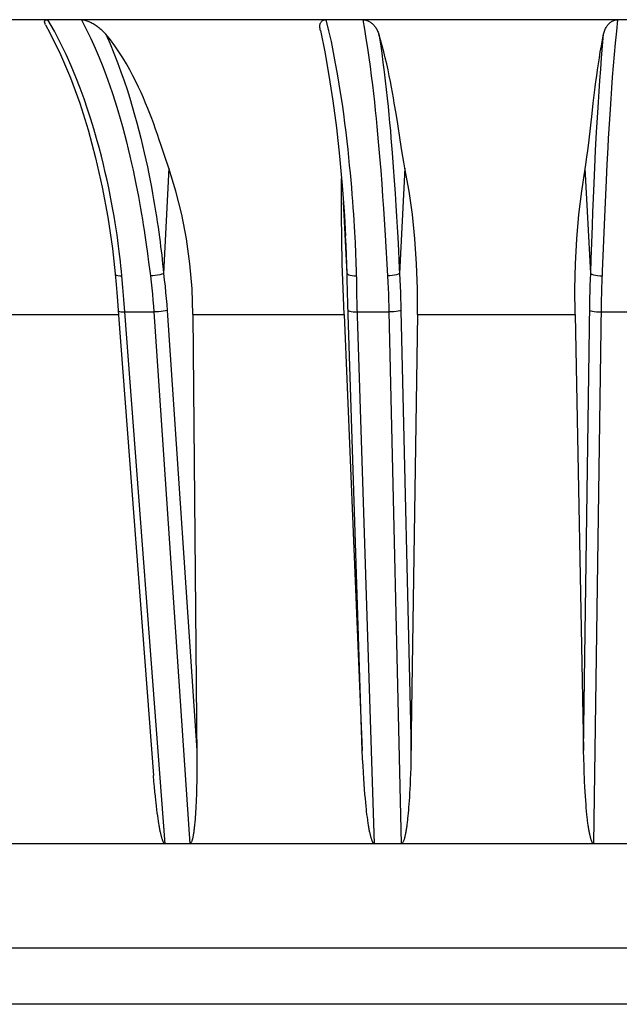
# Model space of a CAD drawing. Units: inches. Extents: x 0 to 34.1, y 0 to 21.7.
# Drawn here: x 14.3 to 14.4, y 16.2 to 16.4 of the extents above; entities that cross this region are included whole.
import ezdxf

# ---------------------------------------------------------------- set-up
doc = ezdxf.new("R2010")
doc.units = ezdxf.units.IN
doc.header["$LTSCALE"] = 1.87
doc.header["$MEASUREMENT"] = 0
doc.layers.get('0').update_dxf_attribs({"linetype": 'CONTINUOUS'})

msp = doc.modelspace()

# ---------------------------------------------------------------- linework, layer by layer
at = {"color": 7, "linetype": 'CONTINUOUS'}
for p, q in [((14.62437, 16.35552), (14.23949, 16.35552)), ((14.35191, 16.35352), (14.35076, 16.35552)), ((14.4107, 16.33938), (14.4104, 16.34115)), ((14.44443, 16.33938), (14.44463, 16.34115)), ((14.41098, 16.33761), (14.4107, 16.33938)), ((14.44391, 16.33485), (14.44443, 16.33938)), ((14.40044, 16.33692), (14.40097, 16.33206)), ((14.41004, 16.3326), (14.41023, 16.33017)), ((14.44489, 16.33011), (14.44503, 16.33302)), ((14.40787, 16.332), (14.40806, 16.32959)), ((14.44691, 16.32789), (14.44704, 16.33062)), ((14.37158, 16.32998), (14.37071, 16.31184)), ((14.40806, 16.32959), (14.40823, 16.32728)), ((14.41023, 16.33017), (14.4104, 16.32784)), ((14.41223, 16.32998), (14.41128, 16.31184)), ((14.44421, 16.31184), (14.44326, 16.32998)), ((14.44477, 16.32739), (14.44489, 16.33011)), ((14.40823, 16.32728), (14.40839, 16.32509)), ((14.4104, 16.32784), (14.41055, 16.32563)), ((14.44466, 16.32481), (14.44477, 16.32739)), ((14.44679, 16.32531), (14.44691, 16.32789)), ((14.41055, 16.32563), (14.41068, 16.32357)), ((14.40228, 16.31184), (14.40165, 16.32417)), ((14.40839, 16.32509), (14.40853, 16.32304)), ((14.44456, 16.32238), (14.44466, 16.32481)), ((14.44669, 16.32287), (14.44679, 16.32531)), ((14.40853, 16.32304), (14.40865, 16.32113)), ((14.41068, 16.32357), (14.4108, 16.32163)), ((14.44448, 16.32013), (14.44456, 16.32238)), ((14.40865, 16.32113), (14.40881, 16.31846)), ((14.4108, 16.32163), (14.4109, 16.31981)), ((14.4037, 16.3171), (14.40361, 16.31896)), ((14.4109, 16.31981), (14.41099, 16.3181)), ((14.44437, 16.31708), (14.44448, 16.32013)), ((14.36748, 16.31847), (14.36772, 16.31682)), ((14.4021, 16.31672), (14.40203, 16.3183)), ((14.40378, 16.31537), (14.4037, 16.3171)), ((14.40881, 16.31846), (14.40922, 16.31144)), ((14.41099, 16.3181), (14.41111, 16.31572)), ((14.44428, 16.31438), (14.44437, 16.31708)), ((14.36772, 16.31682), (14.36793, 16.31528)), ((14.36793, 16.31528), (14.36813, 16.31381)), ((14.40218, 16.31501), (14.4021, 16.31672)), ((14.40384, 16.31376), (14.40378, 16.31537)), ((14.41111, 16.31572), (14.41118, 16.31423)), ((14.40223, 16.31342), (14.40218, 16.31501)), ((14.40389, 16.31221), (14.40384, 16.31376)), ((14.44421, 16.31184), (14.44428, 16.31438)), ((14.40228, 16.31184), (14.40223, 16.31342)), ((14.36369, 16.30945), (14.36352, 16.31144)), ((14.36386, 16.30738), (14.36369, 16.30945)), ((14.40242, 16.30659), (14.40236, 16.30875)), ((14.40404, 16.30632), (14.40398, 16.30842)), ((14.36275, 16.30716), (14.36294, 16.30469)), ((14.36403, 16.30524), (14.36386, 16.30738)), ((14.36403, 16.30524), (14.36902, 16.30524)), ((14.37098, 16.2137), (14.36403, 16.30524)), ((14.36902, 16.30524), (14.3752, 16.2137)), ((14.37131, 16.30548), (14.37642, 16.22978)), ((14.40489, 16.22978), (14.40242, 16.30659)), ((14.40702, 16.2137), (14.40404, 16.30632)), ((14.40408, 16.30524), (14.40948, 16.30524)), ((14.40948, 16.30524), (14.41158, 16.2137)), ((14.41154, 16.30548), (14.41328, 16.22978)), ((14.44602, 16.30524), (14.45146, 16.30524)), ((14.34093, 16.30477), (14.36289, 16.30477)), ((14.36294, 16.30469), (14.36896, 16.22546)), ((14.37575, 16.30477), (14.40175, 16.30477)), ((14.37575, 16.30477), (14.37643, 16.22851)), ((14.40175, 16.30477), (14.40489, 16.22978)), ((14.4144, 16.30477), (14.41327, 16.22913)), ((14.4144, 16.30477), (14.4415, 16.30477)), ((14.4415, 16.30477), (14.44297, 16.22978)), ((14.40495, 16.2284), (14.40489, 16.22978)), ((14.41327, 16.22913), (14.41325, 16.22791)), ((14.443, 16.2284), (14.44297, 16.22978)), ((14.37643, 16.22734), (14.37642, 16.22626)), ((14.37643, 16.22851), (14.37643, 16.22734)), ((14.40502, 16.22715), (14.40495, 16.2284)), ((14.40508, 16.226), (14.40502, 16.22715)), ((14.41325, 16.22791), (14.41322, 16.22679)), ((14.44304, 16.22715), (14.443, 16.2284)), ((14.44308, 16.226), (14.44304, 16.22715)), ((14.36904, 16.22445), (14.36896, 16.22546)), ((14.37642, 16.22626), (14.37641, 16.22527)), ((14.40515, 16.22495), (14.40508, 16.226)), ((14.41319, 16.22576), (14.41315, 16.22481)), ((14.41322, 16.22679), (14.41319, 16.22576)), ((14.44312, 16.22495), (14.44308, 16.226)), ((14.36913, 16.22353), (14.36904, 16.22445)), ((14.3764, 16.22436), (14.37638, 16.22352)), ((14.37641, 16.22527), (14.3764, 16.22436)), ((14.40522, 16.22398), (14.40515, 16.22495)), ((14.40528, 16.22309), (14.40522, 16.22398)), ((14.41311, 16.22393), (14.41307, 16.22313)), ((14.41315, 16.22481), (14.41311, 16.22393)), ((14.36921, 16.22267), (14.36913, 16.22353)), ((14.36929, 16.22188), (14.36921, 16.22267)), ((14.37634, 16.22205), (14.37632, 16.22139)), ((14.37636, 16.22275), (14.37634, 16.22205)), ((14.37638, 16.22352), (14.37636, 16.22275)), ((14.40535, 16.22227), (14.40528, 16.22309)), ((14.40542, 16.22151), (14.40535, 16.22227)), ((14.41303, 16.22239), (14.41299, 16.22171)), ((14.41307, 16.22313), (14.41303, 16.22239)), ((14.44324, 16.22267), (14.44319, 16.22353)), ((14.44329, 16.22188), (14.44324, 16.22267)), ((14.36936, 16.22116), (14.36929, 16.22188)), ((14.3763, 16.22079), (14.37627, 16.22024)), ((14.37632, 16.22139), (14.3763, 16.22079)), ((14.40548, 16.22082), (14.40542, 16.22151)), ((14.40555, 16.22017), (14.40548, 16.22082)), ((14.41291, 16.22051), (14.41287, 16.21997)), ((14.41295, 16.22109), (14.41291, 16.22051)), ((14.41299, 16.22171), (14.41295, 16.22109)), ((14.44334, 16.22116), (14.44329, 16.22188)), ((14.44339, 16.22049), (14.44334, 16.22116)), ((14.44344, 16.21987), (14.44339, 16.22049)), ((14.36955, 16.21958), (14.36948, 16.22017)), ((14.36962, 16.21903), (14.36955, 16.21958)), ((14.36969, 16.21852), (14.36962, 16.21903)), ((14.37619, 16.21877), (14.37615, 16.21833)), ((14.37622, 16.21923), (14.37619, 16.21877)), ((14.37624, 16.21972), (14.37622, 16.21923)), ((14.37627, 16.22024), (14.37624, 16.21972)), ((14.40561, 16.21958), (14.40555, 16.22017)), ((14.40577, 16.21828), (14.4057, 16.21877)), ((14.41279, 16.21899), (14.41274, 16.21854)), ((14.41283, 16.21947), (14.41279, 16.21899)), ((14.41287, 16.21997), (14.41283, 16.21947)), ((14.44349, 16.2193), (14.44344, 16.21987)), ((14.44354, 16.21877), (14.44349, 16.2193)), ((14.44359, 16.21828), (14.44354, 16.21877)), ((14.36976, 16.21805), (14.36969, 16.21852)), ((14.36982, 16.2176), (14.36976, 16.21805)), ((14.36989, 16.21719), (14.36982, 16.2176)), ((14.37615, 16.21833), (14.37612, 16.2179)), ((14.40583, 16.21782), (14.40577, 16.21828)), ((14.41274, 16.21854), (14.4127, 16.21811)), ((14.44365, 16.21782), (14.44359, 16.21828)), ((14.57662, 16.2137), (14.28725, 16.2137)), ((14.55701, 16.19573), (14.30686, 16.19573)), ((14.56195, 16.18608), (14.30192, 16.18608))]:
    msp.add_line(p, q, dxfattribs=at)
for points in [[(14.35041, 16.35464), (14.35035, 16.35475), (14.35031, 16.35485), (14.35028, 16.35494), (14.35025, 16.35503), (14.35024, 16.35511), (14.35024, 16.35519), (14.35025, 16.35527), (14.35028, 16.35533), (14.35032, 16.35539), (14.35039, 16.35544), (14.35049, 16.35548), (14.35061, 16.35551), (14.35076, 16.35552)], [(14.35041, 16.35464), (14.35115, 16.35328), (14.35298, 16.34954), (14.3547, 16.34549), (14.35628, 16.34116), (14.35772, 16.33657), (14.35901, 16.33175), (14.36015, 16.32673), (14.36111, 16.32152), (14.36189, 16.31616), (14.36236, 16.31176)], [(14.35658, 16.35552), (14.35676, 16.35551), (14.35695, 16.35548), (14.35714, 16.35545), (14.35733, 16.35539), (14.35751, 16.35534), (14.35769, 16.35527), (14.35787, 16.3552), (14.35805, 16.35512), (14.35823, 16.35503), (14.35841, 16.35494), (14.35858, 16.35485), (14.35875, 16.35475), (14.35891, 16.35464), (14.35908, 16.35454), (14.35925, 16.35442), (14.35941, 16.3543), (14.35958, 16.35417), (14.35975, 16.35403), (14.35992, 16.35389), (14.36009, 16.35373), (14.36026, 16.35357), (14.36043, 16.35339), (14.36061, 16.35321), (14.36078, 16.35301)], [(14.35658, 16.35552), (14.35741, 16.3539), (14.3582, 16.35227), (14.35893, 16.35065), (14.35961, 16.34904), (14.36024, 16.34745), (14.36083, 16.34589), (14.36138, 16.34434), (14.3619, 16.34283), (14.36237, 16.34136), (14.36281, 16.33992), (14.36323, 16.33852), (14.36361, 16.33715), (14.36397, 16.33582), (14.36431, 16.33452), (14.36462, 16.33325), (14.36492, 16.33201), (14.3652, 16.33079), (14.36546, 16.3296), (14.36571, 16.32843), (14.36594, 16.32729), (14.36616, 16.32618), (14.36636, 16.3251), (14.36656, 16.32406), (14.36674, 16.32305), (14.3669, 16.32208), (14.36706, 16.32114), (14.36721, 16.32022), (14.36735, 16.31933), (14.36748, 16.31847)], [(14.39768, 16.35367), (14.39767, 16.35373), (14.39764, 16.35388), (14.39762, 16.35403), (14.3976, 16.35417), (14.39759, 16.3543), (14.39759, 16.35442), (14.3976, 16.35454), (14.39761, 16.35465), (14.39763, 16.35475), (14.39766, 16.35485), (14.39769, 16.35494), (14.39774, 16.35503), (14.39779, 16.35512), (14.39785, 16.3552), (14.39792, 16.35527), (14.39801, 16.35534), (14.39811, 16.3554), (14.39823, 16.35545), (14.39836, 16.35549), (14.39852, 16.35551), (14.39869, 16.35552)], [(14.40361, 16.31896), (14.40355, 16.31994), (14.40349, 16.32097), (14.40342, 16.32203), (14.40334, 16.32314), (14.40326, 16.32428), (14.40317, 16.32545), (14.40307, 16.32665), (14.40296, 16.32788), (14.40285, 16.32914), (14.40272, 16.33045), (14.40259, 16.33179), (14.40244, 16.33319), (14.40228, 16.33464), (14.4021, 16.33614), (14.40191, 16.33769), (14.40169, 16.3393), (14.40146, 16.34096), (14.40121, 16.34266), (14.40093, 16.34441), (14.40064, 16.34619), (14.40031, 16.34801), (14.39995, 16.34986), (14.39957, 16.35174), (14.39915, 16.35363), (14.39869, 16.35552)], [(14.40498, 16.35552), (14.40516, 16.35551), (14.40534, 16.35548), (14.40551, 16.35545), (14.40568, 16.35539), (14.40583, 16.35534), (14.40597, 16.35527), (14.40611, 16.3552), (14.40624, 16.35512), (14.40637, 16.35503), (14.40649, 16.35494), (14.4066, 16.35485), (14.40671, 16.35475), (14.40681, 16.35464), (14.40691, 16.35454), (14.40701, 16.35442), (14.4071, 16.3543), (14.4072, 16.35417), (14.40728, 16.35403), (14.40737, 16.35389), (14.40745, 16.35373), (14.40753, 16.35357), (14.40761, 16.35339), (14.40768, 16.35321), (14.40775, 16.35301)], [(14.40498, 16.35552), (14.40526, 16.3539), (14.40553, 16.35227), (14.40578, 16.35065), (14.40602, 16.34904), (14.40624, 16.34745), (14.40644, 16.34588), (14.40663, 16.34434), (14.40681, 16.34283), (14.40697, 16.34135), (14.40713, 16.33991), (14.40727, 16.33851), (14.40741, 16.33715), (14.40753, 16.33581), (14.40765, 16.33452), (14.40776, 16.33325), (14.40787, 16.332)], [(14.44642, 16.35301), (14.44646, 16.35321), (14.44651, 16.35339), (14.44657, 16.35357), (14.44663, 16.35373), (14.44669, 16.35388), (14.44676, 16.35403), (14.44684, 16.35417), (14.44691, 16.3543), (14.44699, 16.35442), (14.44707, 16.35454), (14.44716, 16.35465), (14.44725, 16.35475), (14.44735, 16.35485), (14.44745, 16.35494), (14.44755, 16.35503), (14.44767, 16.35512), (14.44779, 16.3552), (14.44791, 16.35527), (14.44805, 16.35534), (14.4482, 16.3554), (14.44835, 16.35545), (14.44852, 16.35549), (14.4487, 16.35551), (14.44888, 16.35552)], [(14.44704, 16.33062), (14.4472, 16.33355), (14.44728, 16.3351), (14.44738, 16.33672), (14.44748, 16.33839), (14.44759, 16.34013), (14.4477, 16.34192), (14.44783, 16.34375), (14.44797, 16.34563), (14.44812, 16.34756), (14.44829, 16.34952), (14.44847, 16.35151), (14.44867, 16.35352), (14.44888, 16.35552)], [(14.36352, 16.31144), (14.36344, 16.31226), (14.36336, 16.31309), (14.36327, 16.31391), (14.36318, 16.31475), (14.36307, 16.31564), (14.36296, 16.31655), (14.36283, 16.3175), (14.36269, 16.31848), (14.36254, 16.31951), (14.36237, 16.32058), (14.36218, 16.3217), (14.36198, 16.32287), (14.36176, 16.32407), (14.36152, 16.32531), (14.36126, 16.32658), (14.36099, 16.32789), (14.36068, 16.32923), (14.36036, 16.33062), (14.36, 16.33206), (14.35961, 16.33355), (14.35919, 16.3351), (14.35872, 16.33672), (14.3582, 16.3384), (14.35764, 16.34013), (14.35703, 16.34192), (14.35635, 16.34375), (14.35562, 16.34563), (14.35481, 16.34756), (14.35393, 16.34952), (14.35296, 16.35151), (14.35191, 16.35352)], [(14.36078, 16.35301), (14.36149, 16.35137), (14.36216, 16.34975), (14.36279, 16.34815), (14.36337, 16.34657), (14.36391, 16.34502), (14.36441, 16.3435), (14.36488, 16.34202), (14.36532, 16.34057), (14.36572, 16.33916), (14.3661, 16.33779), (14.36645, 16.33645), (14.36678, 16.33514), (14.3671, 16.33386), (14.36739, 16.33261), (14.36766, 16.33138), (14.36792, 16.33018), (14.36816, 16.329), (14.36839, 16.32785), (14.36861, 16.32673), (14.36881, 16.32564), (14.36899, 16.32459), (14.36916, 16.32358), (14.36933, 16.3226), (14.36948, 16.32164), (14.36962, 16.32072), (14.36975, 16.31982), (14.36987, 16.31895), (14.36999, 16.31811), (14.3701, 16.31729), (14.3702, 16.31649), (14.37029, 16.31573), (14.37038, 16.31499), (14.37046, 16.31424), (14.37054, 16.31348), (14.37063, 16.31267), (14.37071, 16.31184)], [(14.37029, 16.3339), (14.36997, 16.33485), (14.36965, 16.33578), (14.36933, 16.3367), (14.369, 16.33761), (14.36867, 16.33849), (14.36834, 16.33938), (14.36799, 16.34026), (14.36762, 16.34115), (14.36724, 16.34205), (14.36684, 16.34297), (14.3664, 16.34391), (14.36593, 16.34489), (14.36543, 16.34588), (14.36489, 16.3469), (14.36431, 16.34794), (14.36368, 16.34897), (14.36302, 16.35001), (14.36232, 16.35103), (14.36157, 16.35204), (14.36078, 16.35301)], [(14.39768, 16.35367), (14.39843, 16.35), (14.39916, 16.34592), (14.39983, 16.34155), (14.40044, 16.33692)], [(14.4104, 16.34115), (14.41025, 16.34205), (14.41008, 16.34297), (14.40991, 16.34391), (14.40973, 16.34489), (14.40953, 16.34588), (14.40932, 16.3469), (14.40909, 16.34794), (14.40885, 16.34897), (14.4086, 16.35001), (14.40833, 16.35103), (14.40805, 16.35204), (14.40775, 16.35301)], [(14.40775, 16.35301), (14.408, 16.35137), (14.40823, 16.34975), (14.40844, 16.34815), (14.40864, 16.34656), (14.40883, 16.34501), (14.409, 16.34349), (14.40917, 16.34201), (14.40932, 16.34056), (14.40946, 16.33916), (14.40959, 16.33778), (14.40972, 16.33644), (14.40983, 16.33513), (14.40994, 16.33385), (14.41004, 16.3326)], [(14.44463, 16.34115), (14.44485, 16.34297), (14.44497, 16.34391), (14.4451, 16.34489), (14.44523, 16.34588), (14.44538, 16.3469), (14.44553, 16.34794), (14.44569, 16.34897), (14.44585, 16.35001), (14.44603, 16.35103), (14.44622, 16.35204), (14.44642, 16.35301)], [(14.44503, 16.33302), (14.4452, 16.33615), (14.44529, 16.33781), (14.4454, 16.33953), (14.44551, 16.34131), (14.44563, 16.34315), (14.44576, 16.34504), (14.44591, 16.34698), (14.44606, 16.34895), (14.44623, 16.35096), (14.44642, 16.35301)], [(14.41171, 16.33294), (14.41141, 16.33485), (14.41098, 16.33761)], [(14.37158, 16.32998), (14.37092, 16.33197), (14.37029, 16.3339)], [(14.44265, 16.32604), (14.44341, 16.33098), (14.44355, 16.33197), (14.44368, 16.33294), (14.44391, 16.33485)], [(14.41223, 16.32998), (14.41204, 16.33098), (14.41187, 16.33197), (14.41171, 16.33294)], [(14.40097, 16.33206), (14.40144, 16.32699), (14.40183, 16.32174), (14.40203, 16.3183)], [(14.37575, 16.30477), (14.3756, 16.30918), (14.37523, 16.31353), (14.37464, 16.3178), (14.37383, 16.32199), (14.37282, 16.32604), (14.37158, 16.32998)], [(14.4144, 16.30477), (14.41439, 16.30918), (14.41424, 16.31353), (14.41395, 16.3178), (14.41352, 16.32199), (14.41294, 16.32604), (14.41223, 16.32998)], [(14.40137, 16.3178), (14.40132, 16.32199), (14.40131, 16.32604), (14.40133, 16.32817)], [(14.4415, 16.30477), (14.44148, 16.30918), (14.44159, 16.31353), (14.44182, 16.3178), (14.44217, 16.32199), (14.44265, 16.32604)], [(14.44617, 16.31045), (14.44625, 16.31226), (14.44669, 16.32287)], [(14.40175, 16.30477), (14.40158, 16.30918), (14.40145, 16.31353), (14.40137, 16.3178)], [(14.36813, 16.31381), (14.36833, 16.31226), (14.36843, 16.31144)], [(14.41118, 16.31423), (14.41125, 16.31267), (14.41128, 16.31184)], [(14.36236, 16.31176), (14.36252, 16.30996), (14.36264, 16.30856), (14.36275, 16.30716)], [(14.36236, 16.31176), (14.36237, 16.31173), (14.36245, 16.31164), (14.36261, 16.31156), (14.36285, 16.3115), (14.36316, 16.31146), (14.36352, 16.31144)], [(14.37071, 16.31184), (14.37041, 16.31173), (14.37006, 16.31164), (14.36967, 16.31156), (14.36925, 16.3115), (14.36883, 16.31146), (14.36843, 16.31144)], [(14.37071, 16.31184), (14.37083, 16.31074), (14.37095, 16.30966), (14.37106, 16.30859), (14.37115, 16.30754), (14.37124, 16.3065), (14.37131, 16.30548)], [(14.40228, 16.31184), (14.40238, 16.31173), (14.40255, 16.31164), (14.40281, 16.31156), (14.40313, 16.3115), (14.4035, 16.31146), (14.40391, 16.31144)], [(14.40236, 16.30875), (14.40231, 16.31083), (14.40228, 16.31184)], [(14.40398, 16.30842), (14.40393, 16.31045), (14.40389, 16.31221)], [(14.41128, 16.31184), (14.41107, 16.31173), (14.41079, 16.31164), (14.41044, 16.31156), (14.41006, 16.3115), (14.40964, 16.31146), (14.40922, 16.31144)], [(14.41128, 16.31184), (14.41134, 16.31074), (14.4114, 16.30966), (14.41144, 16.30859), (14.41148, 16.30754), (14.41152, 16.3065), (14.41154, 16.30548)], [(14.44297, 16.22978), (14.44404, 16.30659), (14.44406, 16.30768), (14.44409, 16.30875), (14.44412, 16.3098), (14.44416, 16.31083), (14.44421, 16.31184)], [(14.44421, 16.31184), (14.4444, 16.31173), (14.44467, 16.31164), (14.445, 16.31156), (14.44538, 16.3115), (14.44579, 16.31146), (14.44621, 16.31144)], [(14.36843, 16.31144), (14.36856, 16.31037), (14.36867, 16.30931), (14.36878, 16.30827), (14.36887, 16.30725), (14.36895, 16.30624), (14.36902, 16.30524)], [(14.40922, 16.31144), (14.40928, 16.31037), (14.40933, 16.30931), (14.40938, 16.30827), (14.40942, 16.30725), (14.40945, 16.30624), (14.40948, 16.30524)], [(14.44476, 16.2137), (14.44604, 16.30632), (14.44606, 16.30738), (14.44609, 16.30842), (14.44613, 16.30945), (14.44617, 16.31045)], [(14.36289, 16.30543), (14.36289, 16.30542), (14.36296, 16.30536), (14.36312, 16.30531), (14.36336, 16.30527), (14.36367, 16.30525), (14.36403, 16.30524)], [(14.37131, 16.30548), (14.37101, 16.30542), (14.37066, 16.30536), (14.37026, 16.30531), (14.36985, 16.30527), (14.36943, 16.30525), (14.36902, 16.30524)], [(14.40246, 16.30548), (14.40255, 16.30542), (14.40273, 16.30536), (14.40298, 16.30531), (14.4033, 16.30527), (14.40367, 16.30525), (14.40408, 16.30524)], [(14.41154, 16.30548), (14.41133, 16.30542), (14.41104, 16.30536), (14.4107, 16.30531), (14.41031, 16.30527), (14.4099, 16.30525), (14.40948, 16.30524)], [(14.44402, 16.30548), (14.44421, 16.30542), (14.44448, 16.30536), (14.44481, 16.30531), (14.44519, 16.30527), (14.4456, 16.30525), (14.44602, 16.30524)], [(14.44319, 16.22353), (14.44314, 16.22445), (14.44312, 16.22495)], [(14.36948, 16.22017), (14.3694, 16.22082), (14.36936, 16.22116)], [(14.4057, 16.21877), (14.40564, 16.2193), (14.40561, 16.21958)], [(14.37098, 16.2137), (14.37092, 16.21372), (14.37086, 16.21376), (14.3708, 16.21381), (14.37075, 16.21387), (14.37071, 16.21394), (14.37067, 16.21401), (14.37064, 16.21409), (14.3706, 16.21417), (14.37056, 16.21426), (14.37053, 16.21435), (14.3705, 16.21444), (14.37046, 16.21455), (14.37043, 16.21465), (14.3704, 16.21477), (14.37036, 16.21488), (14.37033, 16.215), (14.3703, 16.21513), (14.37027, 16.21525), (14.37024, 16.21539), (14.37021, 16.21552), (14.37017, 16.21566), (14.37014, 16.21581), (14.37011, 16.21596), (14.37008, 16.21612), (14.37005, 16.21628), (14.37002, 16.21645), (14.36999, 16.21662), (14.36995, 16.21681), (14.36992, 16.21699), (14.36989, 16.21719)], [(14.37612, 16.2179), (14.37609, 16.21749), (14.37607, 16.21729), (14.37605, 16.2171), (14.37603, 16.21691), (14.37601, 16.21672), (14.37599, 16.21654), (14.37597, 16.21637), (14.37595, 16.2162), (14.37593, 16.21603), (14.37591, 16.21587), (14.37589, 16.21571), (14.37586, 16.21556), (14.37584, 16.21541), (14.37582, 16.21527), (14.37579, 16.21514), (14.37577, 16.215), (14.37574, 16.21488), (14.37572, 16.21476), (14.37569, 16.21464), (14.37566, 16.21453), (14.37563, 16.21442), (14.3756, 16.21432), (14.37557, 16.21423), (14.37554, 16.21413), (14.3755, 16.21405), (14.37547, 16.21396), (14.37542, 16.21389), (14.37538, 16.21382), (14.37533, 16.21376), (14.37527, 16.21372), (14.3752, 16.2137)], [(14.40702, 16.2137), (14.40695, 16.21372), (14.40689, 16.21376), (14.40683, 16.21381), (14.40678, 16.21387), (14.40673, 16.21394), (14.40669, 16.21401), (14.40665, 16.21409), (14.40662, 16.21417), (14.40658, 16.21426), (14.40655, 16.21435), (14.40651, 16.21444), (14.40648, 16.21455), (14.40644, 16.21465), (14.40641, 16.21477), (14.40638, 16.21488), (14.40635, 16.215), (14.40631, 16.21513), (14.40628, 16.21525), (14.40625, 16.21539), (14.40622, 16.21552), (14.40619, 16.21566), (14.40616, 16.21581), (14.40613, 16.21596), (14.4061, 16.21612), (14.40607, 16.21628), (14.40604, 16.21645), (14.40601, 16.21662), (14.40598, 16.21681), (14.40595, 16.21699), (14.40592, 16.21719), (14.40589, 16.21739), (14.40586, 16.2176), (14.40583, 16.21782)], [(14.4127, 16.21811), (14.41265, 16.21769), (14.41263, 16.21749), (14.41261, 16.21729), (14.41258, 16.2171), (14.41256, 16.21691), (14.41253, 16.21672), (14.4125, 16.21654), (14.41248, 16.21637), (14.41245, 16.2162), (14.41242, 16.21603), (14.4124, 16.21587), (14.41237, 16.21571), (14.41234, 16.21556), (14.41231, 16.21541), (14.41228, 16.21527), (14.41225, 16.21514), (14.41222, 16.215), (14.41219, 16.21488), (14.41216, 16.21476), (14.41213, 16.21464), (14.4121, 16.21453), (14.41207, 16.21442), (14.41203, 16.21432), (14.412, 16.21423), (14.41196, 16.21413), (14.41192, 16.21405), (14.41188, 16.21396), (14.41183, 16.21389), (14.41178, 16.21382), (14.41172, 16.21376), (14.41165, 16.21372), (14.41158, 16.2137)], [(14.44476, 16.2137), (14.44469, 16.21372), (14.44462, 16.21376), (14.44457, 16.21381), (14.44452, 16.21387), (14.44447, 16.21394), (14.44443, 16.21401), (14.4444, 16.21409), (14.44436, 16.21417), (14.44433, 16.21426), (14.44429, 16.21435), (14.44426, 16.21444), (14.44423, 16.21455), (14.4442, 16.21465), (14.44417, 16.21477), (14.44413, 16.21488), (14.44411, 16.215), (14.44408, 16.21513), (14.44405, 16.21525), (14.44402, 16.21539), (14.44399, 16.21552), (14.44396, 16.21566), (14.44394, 16.21581), (14.44391, 16.21596), (14.44388, 16.21612), (14.44386, 16.21628), (14.44383, 16.21645), (14.4438, 16.21662), (14.44378, 16.21681), (14.44375, 16.21699), (14.44372, 16.21719), (14.4437, 16.21739), (14.44367, 16.2176), (14.44365, 16.21782)]]:
    msp.add_lwpolyline(points, dxfattribs=at)

doc.saveas('drawing.dxf')
